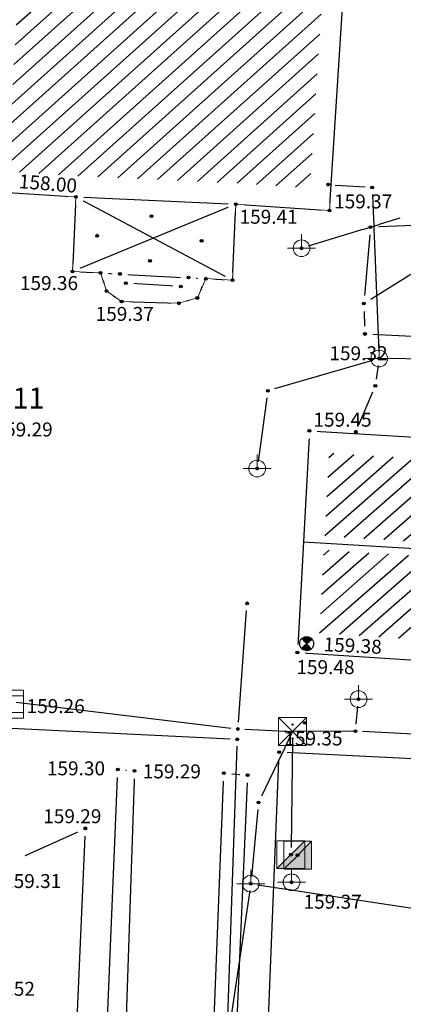
# Model space of a CAD drawing. Units: metres. Extents: x 7526185 to 7526635, y 4826541 to 4826954.
# Drawn here: x 7526356 to 7526370, y 4826656 to 4826691 of the extents above; entities that cross this region are included whole.
import ezdxf

# ---------------------------------------------------------------- set-up
doc = ezdxf.new("R2010")
doc.units = ezdxf.units.M
doc.header["$PDMODE"] = 32
doc.header["$PDSIZE"] = 0.1
doc.layers.add('002_Legenda-text', color=7, linetype='Continuous', lineweight=0)
doc.layers.add('113_топловод постојећи', color=30, linetype='Continuous', lineweight=30)
for name, color, linetype in [('104_објекти_границе', 1, 'Continuous'), ('106_објекти_шрафуре', 1, 'Continuous'), ('107_детаљ_линије', 1, 'Continuous'), ('108_топографски-знаци', 1, 'Continuous'), ('109_електро', 1, 'Continuous'), ('113_топловод', 30, 'Continuous'), ('118_полигоне_коте', 1, 'Continuous'), ('119_полигоне_ознаке', 1, 'Continuous'), ('120_детаљне_тачке', 1, 'Continuous'), ('121_детаљне_коте', 36, 'Continuous'), ('Razmak do pikira', 7, 'Continuous')]:
    doc.layers.add(name, color=color, linetype=linetype)
doc.styles.add('S', font='simplex.shx')

# ---------------------------------------------------------------- blocks, each defined once
blk = doc.blocks.new('*U817')
at = {"linetype": 'Continuous'}
for points in [[(-0.05, 0), (-0.035, -0.035), (-0.035, 0.035)], [(-0.035, 0.035), (0, -0.05), (0, 0.05)], [(0, -0.05), (-0.035, 0.035), (-0.035, -0.035)], [(0, 0.05), (0.035, -0.035), (0.035, 0.035)], [(0.035, -0.035), (0, 0.05), (0, -0.05)], [(0.05, 0), (0.035, 0.035), (0.035, -0.035)]]:
    blk.add_solid(points, dxfattribs=at)
blk = doc.blocks.new('T62-03 Reviziono okno - poklopac cetvorougaoni')
at = {"linetype": 'Continuous', "lineweight": 9}
for p, q in [((1, 1), (-1, 1)), ((-1, 1), (-1, -1)), ((1, -1), (1, 1)), ((-1, 0.6), (1, 0.6)), ((1, -0.6), (-1, -0.6)), ((-1, -1), (1, -1))]:
    blk.add_line(p, q, dxfattribs=at)
blk.add_circle((0, 0), 0.05, dxfattribs=at)
blk.add_blockref('*U817', (0, 0), dxfattribs=at)
blk = doc.blocks.new('t64-43 stub za direktno nosewe elektricne lampe')
at = {"linetype": 'Continuous', "lineweight": 9}
for p, q in [((0, 1), (0, 0)), ((-1, 0), (1, 0))]:
    blk.add_line(p, q, dxfattribs=at)
blk.add_circle((0, 0), 0.6, dxfattribs=at)
blk.add_point((0, 0), dxfattribs=at)
blk = doc.blocks.new('*U815')
at = {"linetype": 'Continuous'}
for points in [[(0.333, -0.333), (1, 1), (-1, -1)], [(0.333, -0.333), (1, -1), (1, 1)], [(0.333, -0.333), (-1, -1), (1, -1)]]:
    blk.add_solid(points, dxfattribs=at)
blk = doc.blocks.new('T65-23 Kablovski razdelnik')
at = {"linetype": 'Continuous', "lineweight": 9}
for p, q in [((1, 1), (-1, -1)), ((-1, 1), (-1, -1)), ((1, 1), (-1, 1)), ((1, -1), (1, 1)), ((-1, -1), (1, -1))]:
    blk.add_line(p, q, dxfattribs=at)
blk.add_blockref('*U815', (0, 0), dxfattribs=at)
blk = doc.blocks.new('pod')
h = blk.add_hatch(color=256)
edge = h.paths.add_edge_path()
edge.add_ellipse((0.002, -0.002), major_axis=(-0.177, 0.177), ratio=1, start_angle=-64.6044, end_angle=25.646, ccw=False)
edge.add_line((0.085, 0.233), (0.002, -0.002))
edge.add_line((0.002, -0.002), (-0.234, 0.081))
h = blk.add_hatch(color=256)
edge = h.paths.add_edge_path()
edge.add_ellipse((0.002, -0.002), major_axis=(-0.177, 0.177), ratio=1, start_angle=115.4186, end_angle=205.6689, ccw=False)
edge.add_line((-0.082, -0.237), (0.002, -0.002))
edge.add_line((0.002, -0.002), (0.237, -0.084))
for p, q in [((0.237, -0.086), (-0.234, 0.081)), ((-0.083, -0.238), (0.086, 0.233))]:
    blk.add_line(p, q)
at = {"color": 0, "linetype": 'Continuous'}
blk.add_ellipse((0.001, -0.002), major_axis=(-0.177, 0.177), ratio=1, start_param=-0.3438335579472656, end_param=5.939351749232321, dxfattribs=at)
blk = doc.blocks.new('T64-43')
at = {"linetype": 'Continuous', "lineweight": 9}
for p, q in [((0, 1), (0, 0)), ((-1, 0), (1, 0))]:
    blk.add_line(p, q, dxfattribs=at)
blk.add_circle((0, 0), 0.6, dxfattribs=at)
blk.add_point((0, 0), dxfattribs=at)
blk = doc.blocks.new('*U879')
at = {"linetype": 'Continuous'}
for points in [[(0.333, -0.333), (1, 1), (-1, -1)], [(0.333, -0.333), (1, -1), (1, 1)], [(0.333, -0.333), (-1, -1), (1, -1)]]:
    blk.add_solid(points, dxfattribs=at)
blk = doc.blocks.new('T64-11')
at = {"linetype": 'Continuous', "lineweight": 9}
for p, q in [((1, 1), (-1, -1)), ((-1, 1), (-1, -1)), ((1, 1), (-1, 1)), ((1, -1), (1, 1)), ((-1, -1), (1, -1))]:
    blk.add_line(p, q, dxfattribs=at)
blk.add_blockref('*U879', (0, 0), dxfattribs=at)
blk = doc.blocks.new('*U882')
at = {"linetype": 'Continuous'}
for points in [[(-0.55, 0), (-0.535, -0.035), (-0.535, 0.035)], [(-0.535, 0.035), (-0.5, -0.05), (-0.5, 0.05)], [(-0.5, -0.05), (-0.535, 0.035), (-0.535, -0.035)], [(-0.5, 0.05), (-0.465, -0.035), (-0.465, 0.035)], [(-0.465, -0.035), (-0.5, 0.05), (-0.5, -0.05)], [(-0.45, 0), (-0.465, 0.035), (-0.465, -0.035)]]:
    blk.add_solid(points, dxfattribs=at)
blk = doc.blocks.new('*U883')
at = {"linetype": 'Continuous'}
for points in [[(-0.05, 0.5), (-0.035, 0.465), (-0.035, 0.535)], [(-0.035, 0.535), (0, 0.45), (0, 0.55)], [(0, 0.45), (-0.035, 0.535), (-0.035, 0.465)], [(0, 0.55), (0.035, 0.465), (0.035, 0.535)], [(0.035, 0.465), (0, 0.55), (0, 0.45)], [(0.05, 0.5), (0.035, 0.535), (0.035, 0.465)]]:
    blk.add_solid(points, dxfattribs=at)
blk = doc.blocks.new('*U884')
at = {"linetype": 'Continuous'}
for points in [[(0.45, 0), (0.465, -0.035), (0.465, 0.035)], [(0.465, 0.035), (0.5, -0.05), (0.5, 0.05)], [(0.5, -0.05), (0.465, 0.035), (0.465, -0.035)], [(0.5, 0.05), (0.535, -0.035), (0.535, 0.035)], [(0.535, -0.035), (0.5, 0.05), (0.5, -0.05)], [(0.55, 0), (0.535, 0.035), (0.535, -0.035)]]:
    blk.add_solid(points, dxfattribs=at)
blk = doc.blocks.new('*U885')
at = {"linetype": 'Continuous'}
for points in [[(-0.05, -0.5), (-0.035, -0.535), (-0.035, -0.465)], [(-0.035, -0.465), (0, -0.55), (0, -0.45)], [(0, -0.55), (-0.035, -0.465), (-0.035, -0.535)], [(0, -0.45), (0.035, -0.535), (0.035, -0.465)], [(0.035, -0.535), (0, -0.45), (0, -0.55)], [(0.05, -0.5), (0.035, -0.465), (0.035, -0.535)]]:
    blk.add_solid(points, dxfattribs=at)
blk = doc.blocks.new('T64-08')
at = {"linetype": 'Continuous', "lineweight": 9}
for p, q in [((1, 1), (-1, -1)), ((-1, 1), (1, -1)), ((1, 1), (-1, 1)), ((-1, 1), (-1, -1)), ((1, -1), (1, 1)), ((-1, -1), (1, -1))]:
    blk.add_line(p, q, dxfattribs=at)
for centre in [(-0.5, 0), (0, 0.5), (0.5, 0), (0, -0.5)]:
    blk.add_circle(centre, 0.05, dxfattribs=at)
for name in ['*U882', '*U883', '*U884', '*U885']:
    blk.add_blockref(name, (0, 0), dxfattribs=at)

msp = doc.modelspace()

# ---------------------------------------------------------------- hatches: boundary and pattern name
at = {"layer": '106_објекти_шрафуре'}
h = msp.add_hatch(dxfattribs=at)
h.set_pattern_fill('_USER', color=256, scale=0.5, angle=45, pattern_type=0)
h.set_pattern_definition([(41.931, (7526356.01, 4826699.25), (-0.334118, 0.371975), [])])
h.paths.add_polyline_path([(7526367.391, 4826694.922), (7526367.535, 4826697.881), (7526356.711, 4826698.461), (7526356.519, 4826695.494), (7526355.932, 4826685.47), (7526358.411, 4826685.309), (7526364.143, 4826685.049), (7526366.75, 4826684.87)])
h.paths.add_polyline_path([(7526356.207, 4826695.728), (7526357.166, 4826695.728), (7526357.166, 4826696.103), (7526356.207, 4826696.103)], flags=25)
h.paths.add_polyline_path([(7526359.547, 4826691.043), (7526363.65, 4826690.823), (7526363.732, 4826692.345), (7526359.629, 4826692.565)], flags=24)
h = msp.add_hatch(dxfattribs=at)
h.set_pattern_fill('_USER', color=256, scale=0.5, angle=45, pattern_type=0)
h.set_pattern_definition([(41.2895, (7526366.3, 4826668.24), (-0.329932, 0.375692), [])])
h.paths.add_polyline_path([(7526379.68, 4826674.707), (7526379.578, 4826674.714), (7526378.712, 4826675.864), (7526377.937, 4826676.269), (7526376.909, 4826676.323), (7526375.919, 4826675.945), (7526375.019, 4826674.929), (7526367.438, 4826675.386), (7526367.277, 4826672.414), (7526379.513, 4826671.665)])
h.paths.add_polyline_path([(7526379.486, 4826671.166), (7526367.25, 4826671.915), (7526367.089, 4826668.94), (7526374.41, 4826668.466), (7526375.328, 4826667.201), (7526376.203, 4826666.771), (7526377.208, 4826666.718), (7526378.116, 4826667.073), (7526379.241, 4826668.165), (7526379.321, 4826668.161)])
h.paths.add_polyline_path([(7526384.182, 4826670.577), (7526384.211, 4826670.877), (7526379.985, 4826671.135), (7526379.821, 4826668.137), (7526381.941, 4826668.035), (7526381.984, 4826668.86), (7526383.565, 4826669.633)])
h.paths.add_polyline_path([(7526383.699, 4826672.771), (7526382.313, 4826673.706), (7526382.328, 4826674.537), (7526380.179, 4826674.675), (7526380.012, 4826671.635), (7526384.26, 4826671.375), (7526384.291, 4826671.684)])
h.paths.add_polyline_path([(7526375.138, 4826675.888), (7526376.096, 4826675.888), (7526376.096, 4826676.263), (7526375.138, 4826676.263)], flags=25)
h.paths.add_polyline_path([(7526374.447, 4826667.928), (7526375.346, 4826667.928), (7526375.346, 4826668.303), (7526374.447, 4826668.303)], flags=25)
h.paths.add_polyline_path([(7526375.268, 4826666.798), (7526376.178, 4826666.798), (7526376.178, 4826667.173), (7526375.268, 4826667.173)], flags=25)

# ---------------------------------------------------------------- linework, layer by layer
at = {"layer": '104_објекти_границе'}
for p, q in [((7526367.45, 4826684.07), (7526368.14, 4826694.88)), ((7526355.14, 4826684.77), (7526358.37, 4826684.56)), ((7526358.37, 4826684.56), (7526358.25, 4826681.89)), ((7526358.37, 4826684.56), (7526364.102, 4826684.302)), ((7526363.98, 4826681.58), (7526364.102, 4826684.302)), ((7526364.102, 4826684.302), (7526367.45, 4826684.07)), ((7526358.25, 4826681.89), (7526359.254, 4826681.836)), ((7526359.254, 4826681.836), (7526359.946, 4826681.798)), ((7526359.254, 4826681.836), (7526359.47, 4826681.19)), ((7526359.946, 4826681.798), (7526362.405, 4826681.665)), ((7526360.16, 4826681.47), (7526359.946, 4826681.798)), ((7526362.13, 4826681.35), (7526360.16, 4826681.47)), ((7526362.405, 4826681.665), (7526362.13, 4826681.35)), ((7526362.405, 4826681.665), (7526363.023, 4826681.632)), ((7526362.72, 4826680.94), (7526363.023, 4826681.632)), ((7526363.023, 4826681.632), (7526363.98, 4826681.58)), ((7526359.47, 4826681.19), (7526360.01, 4826680.81)), ((7526360.01, 4826680.81), (7526362.06, 4826680.75)), ((7526362.06, 4826680.75), (7526362.72, 4826680.94)), ((7526366.73, 4826676.18), (7526366.3, 4826668.24)), ((7526366.73, 4826676.18), (7526374.7, 4826675.7)), ((7526366.3, 4826668.24), (7526374.01, 4826667.74))]:
    msp.add_line(p, q, dxfattribs=at)
at = {"layer": '106_објекти_шрафуре'}
for p, q in [((7526358.37, 4826684.56), (7526363.98, 4826681.58)), ((7526364.102, 4826684.302), (7526358.25, 4826681.89))]:
    msp.add_line(p, q, dxfattribs=at)
at = {"layer": '106_објекти_шрафуре', "lineweight": 30}
msp.add_line((7526366.515, 4826672.21), (7526384.985, 4826671.08), dxfattribs=at)
at = {"layer": '107_детаљ_линије'}
for p, q in [((7526368.68, 4826680.74), (7526383.14, 4826689.78)), ((7526368.92, 4826683.48), (7526368.68, 4826680.74)), ((7526370.47, 4826683.54), (7526368.92, 4826683.48)), ((7526368.68, 4826680.74), (7526368.72, 4826679.65)), ((7526368.72, 4826679.65), (7526372.95, 4826679.45)), ((7526365.07, 4826650.26), (7526365.65, 4826664.67)), ((7526372.11, 4826664.35), (7526365.65, 4826664.67)), ((7526359.3, 4826650.23), (7526359.87, 4826664.05)), ((7526359.87, 4826664.05), (7526360.47, 4826664)), ((7526360.47, 4826664), (7526360, 4826650.25)), ((7526363.13, 4826650.26), (7526363.67, 4826663.92)), ((7526363.67, 4826663.92), (7526364.52, 4826663.85)), ((7526364.52, 4826663.85), (7526363.92, 4826650.24)), ((7526356.27, 4826660.84), (7526358.71, 4826661.94)), ((7526358.21, 4826650.2), (7526358.71, 4826661.94))]:
    msp.add_line(p, q, dxfattribs=at)
at = {"layer": '109_електро'}
for p, q in [((7526367.65, 4826684.984), (7526368.73, 4826684.916)), ((7526368.99, 4826678.7), (7526365.48, 4826677.68)), ((7526369.195, 4826678.523), (7526369.125, 4826678.037)), ((7526372.96, 4826678.733), (7526369.48, 4826678.767)), ((7526368.992, 4826677.56), (7526368.488, 4826676.38)), ((7526365.206, 4826677.362), (7526364.894, 4826675.078)), ((7526364.188, 4826665.749), (7526364.482, 4826669.751)), ((7526356.238, 4826666.46), (7526363.922, 4826665.53)), ((7526368.404, 4826665.669), (7526368.466, 4826666.321)), ((7526364.42, 4826665.489), (7526366.13, 4826665.41)), ((7526368.38, 4826665.42), (7526366.13, 4826665.41)), ((7526371.78, 4826665.243), (7526368.63, 4826665.407)), ((7526364.886, 4826662.621), (7526364.654, 4826660.209)), ((7526364.593, 4826659.713), (7526363.317, 4826651.107))]:
    msp.add_line(p, q, dxfattribs=at)
for p in [(7526367.4, 4826685), (7526368.98, 4826684.9), (7526366.45, 4826682.72), (7526369.23, 4826678.77), (7526369.09, 4826677.79), (7526365.24, 4826677.61), (7526368.39, 4826676.15), (7526364.86, 4826674.83), (7526364.5, 4826670), (7526368.49, 4826666.57), (7526364.17, 4826665.5), (7526366.57, 4826665.72), (7526368.38, 4826665.42), (7526364.91, 4826662.87), (7526364.63, 4826659.96)]:
    msp.add_point(p, dxfattribs=at)
at = {"layer": '113_топловод'}
msp.add_line((7526363.9, 4826665.142), (7526355.12, 4826665.558), dxfattribs=at)
msp.add_point((7526364.15, 4826665.13), dxfattribs=at)
at = {"layer": '113_топловод постојећи'}
msp.add_line((7526363.9, 4826665.142), (7526355.12, 4826665.558), dxfattribs=at)
msp.add_point((7526364.15, 4826665.13), dxfattribs=at)

# ---------------------------------------------------------------- block references
at = {"layer": '108_топографски-знаци', "xscale": 0.5, "yscale": 0.5, "zscale": 0.5}
msp.add_blockref('T62-03 Reviziono okno - poklopac cetvorougaoni', (7526356, 4826666.39), dxfattribs=at)
at = {"layer": '109_електро', "xscale": 0.5, "yscale": 0.5, "zscale": 0.5}
for p in [(7526366.45, 4826682.72), (7526364.86, 4826674.83), (7526368.49, 4826666.57), (7526364.63, 4826659.96)]:
    msp.add_blockref('T64-43', p, dxfattribs=at)

# ---------------------------------------------------------------- texts
at = {"layer": '118_полигоне_коте', "style": 'S'}
msp.add_text('159.29', height=0.5, dxfattribs=at).set_placement((7526355.46, 4826675.98))
at = {"layer": '119_полигоне_ознаке', "style": 'S'}
msp.add_text('P11', height=0.75, dxfattribs=at).set_placement((7526355.46, 4826676.98))
at = {"layer": '121_детаљне_коте', "style": 'S'}
msp.add_text('159.38', height=0.5, rotation=357.3372, dxfattribs=at).set_placement((7526367.229, 4826668.287))
for s, p in [('159.26', (7526356.606, 4826666.069)), ('159.30', (7526357.333, 4826663.841)), ('159.31', (7526355.766, 4826659.804)), ('159.37', (7526366.522, 4826659.063)), ('159.52', (7526354.824, 4826655.944))]:
    msp.add_text(s, height=0.5, dxfattribs=at).set_placement(p)

# ---------------------------------------------------------------- wipeouts: each hides what was drawn before it
msp.add_wipeout([(7526366.195, 4826661.257), (7526366.033, 4826661.095), (7526366.033, 4826660.865), (7526366.195, 4826660.703), (7526366.425, 4826660.703), (7526366.587, 4826660.865), (7526366.587, 4826661.095), (7526366.425, 4826661.257)]).dxf.layer = 'Razmak do pikira'

# ---------------------------------------------------------------- next in the draw order: linework, layer by layer
at = {"layer": '109_електро'}
msp.add_point((7526366.07, 4826661), dxfattribs=at)
at = {"layer": '120_детаљне_тачке'}
msp.add_point((7526366.31, 4826660.98), dxfattribs=at)

# ---------------------------------------------------------------- next in the draw order: block references
at = {"layer": '108_топографски-знаци', "xscale": 0.5, "yscale": 0.5, "zscale": 0.5}
msp.add_blockref('T65-23 Kablovski razdelnik', (7526366.31, 4826660.98), dxfattribs=at)
at = {"layer": '109_електро', "xscale": 0.5, "yscale": 0.5, "zscale": 0.5}
msp.add_blockref('T64-11', (7526366.07, 4826661), dxfattribs=at)

# ---------------------------------------------------------------- next in the draw order: wipeouts: each hides what was drawn before it
for points in [[(7526358.255, 4826684.837), (7526358.093, 4826684.675), (7526358.093, 4826684.445), (7526358.255, 4826684.283), (7526358.485, 4826684.283), (7526358.647, 4826684.445), (7526358.647, 4826684.675), (7526358.485, 4826684.837)], [(7526363.985, 4826684.577), (7526363.823, 4826684.415), (7526363.823, 4826684.185), (7526363.985, 4826684.023), (7526364.215, 4826684.023), (7526364.377, 4826684.185), (7526364.377, 4826684.415), (7526364.215, 4826684.577)], [(7526360.967, 4826684.15), (7526360.805, 4826683.988), (7526360.805, 4826683.758), (7526360.967, 4826683.596), (7526361.197, 4826683.596), (7526361.359, 4826683.758), (7526361.359, 4826683.988), (7526361.197, 4826684.15)], [(7526367.335, 4826684.347), (7526367.173, 4826684.185), (7526367.173, 4826683.955), (7526367.335, 4826683.793), (7526367.565, 4826683.793), (7526367.727, 4826683.955), (7526367.727, 4826684.185), (7526367.565, 4826684.347)], [(7526359.018, 4826683.448), (7526358.855, 4826683.285), (7526358.855, 4826683.056), (7526359.018, 4826682.893), (7526359.247, 4826682.893), (7526359.41, 4826683.056), (7526359.41, 4826683.285), (7526359.247, 4826683.448)], [(7526368.805, 4826683.757), (7526368.643, 4826683.595), (7526368.643, 4826683.365), (7526368.805, 4826683.203), (7526369.035, 4826683.203), (7526369.197, 4826683.365), (7526369.197, 4826683.595), (7526369.035, 4826683.757)], [(7526362.758, 4826683.267), (7526362.595, 4826683.104), (7526362.595, 4826682.875), (7526362.758, 4826682.712), (7526362.987, 4826682.712), (7526363.15, 4826682.875), (7526363.15, 4826683.104), (7526362.987, 4826683.267)], [(7526360.91, 4826682.55), (7526360.748, 4826682.387), (7526360.748, 4826682.158), (7526360.91, 4826681.995), (7526361.14, 4826681.995), (7526361.302, 4826682.158), (7526361.302, 4826682.387), (7526361.14, 4826682.55)], [(7526358.135, 4826682.167), (7526357.973, 4826682.005), (7526357.973, 4826681.775), (7526358.135, 4826681.613), (7526358.365, 4826681.613), (7526358.527, 4826681.775), (7526358.527, 4826682.005), (7526358.365, 4826682.167)], [(7526359.835, 4826682.077), (7526359.673, 4826681.915), (7526359.673, 4826681.685), (7526359.835, 4826681.523), (7526360.065, 4826681.523), (7526360.227, 4826681.685), (7526360.227, 4826681.915), (7526360.065, 4826682.077)], [(7526362.905, 4826681.907), (7526362.743, 4826681.745), (7526362.743, 4826681.515), (7526362.905, 4826681.353), (7526363.135, 4826681.353), (7526363.297, 4826681.515), (7526363.297, 4826681.745), (7526363.135, 4826681.907)], [(7526363.865, 4826681.857), (7526363.703, 4826681.695), (7526363.703, 4826681.465), (7526363.865, 4826681.303), (7526364.095, 4826681.303), (7526364.257, 4826681.465), (7526364.257, 4826681.695), (7526364.095, 4826681.857)], [(7526368.565, 4826681.017), (7526368.403, 4826680.855), (7526368.403, 4826680.625), (7526368.565, 4826680.463), (7526368.795, 4826680.463), (7526368.957, 4826680.625), (7526368.957, 4826680.855), (7526368.795, 4826681.017)], [(7526368.605, 4826679.927), (7526368.443, 4826679.765), (7526368.443, 4826679.535), (7526368.605, 4826679.373), (7526368.835, 4826679.373), (7526368.997, 4826679.535), (7526368.997, 4826679.765), (7526368.835, 4826679.927)], [(7526366.615, 4826676.457), (7526366.453, 4826676.295), (7526366.453, 4826676.065), (7526366.615, 4826675.903), (7526366.845, 4826675.903), (7526367.007, 4826676.065), (7526367.007, 4826676.295), (7526366.845, 4826676.457)], [(7526366.185, 4826668.517), (7526366.023, 4826668.355), (7526366.023, 4826668.125), (7526366.185, 4826667.963), (7526366.415, 4826667.963), (7526366.577, 4826668.125), (7526366.577, 4826668.355), (7526366.415, 4826668.517)], [(7526365.535, 4826664.947), (7526365.373, 4826664.785), (7526365.373, 4826664.555), (7526365.535, 4826664.393), (7526365.765, 4826664.393), (7526365.927, 4826664.555), (7526365.927, 4826664.785), (7526365.765, 4826664.947)], [(7526359.755, 4826664.327), (7526359.593, 4826664.165), (7526359.593, 4826663.935), (7526359.755, 4826663.773), (7526359.985, 4826663.773), (7526360.147, 4826663.935), (7526360.147, 4826664.165), (7526359.985, 4826664.327)], [(7526363.555, 4826664.197), (7526363.393, 4826664.035), (7526363.393, 4826663.805), (7526363.555, 4826663.643), (7526363.785, 4826663.643), (7526363.947, 4826663.805), (7526363.947, 4826664.035), (7526363.785, 4826664.197)], [(7526364.405, 4826664.127), (7526364.243, 4826663.965), (7526364.243, 4826663.735), (7526364.405, 4826663.573), (7526364.635, 4826663.573), (7526364.797, 4826663.735), (7526364.797, 4826663.965), (7526364.635, 4826664.127)], [(7526358.595, 4826662.217), (7526358.433, 4826662.055), (7526358.433, 4826661.825), (7526358.595, 4826661.663), (7526358.825, 4826661.663), (7526358.987, 4826661.825), (7526358.987, 4826662.055), (7526358.825, 4826662.217)], [(7526356.155, 4826661.117), (7526355.993, 4826660.955), (7526355.993, 4826660.725), (7526356.155, 4826660.563), (7526356.385, 4826660.563), (7526356.547, 4826660.725), (7526356.547, 4826660.955), (7526356.385, 4826661.117)], [(7526365.975, 4826660.287), (7526365.813, 4826660.125), (7526365.813, 4826659.895), (7526365.975, 4826659.733), (7526366.205, 4826659.733), (7526366.367, 4826659.895), (7526366.367, 4826660.125), (7526366.205, 4826660.287)]]:
    msp.add_wipeout(points).dxf.layer = 'Razmak do pikira'

# ---------------------------------------------------------------- next in the draw order: linework, layer by layer
at = {"layer": '106_објекти_шрафуре'}
for p in [(7526361.082, 4826683.873), (7526359.133, 4826683.171), (7526362.872, 4826682.989), (7526361.025, 4826682.272)]:
    msp.add_point(p, dxfattribs=at)
at = {"layer": '109_електро'}
for p, q in [((7526368.99, 4826684.65), (7526369.22, 4826679.02)), ((7526369.971, 4826683.797), (7526366.689, 4826682.793)), ((7526366.13, 4826665.41), (7526365.018, 4826663.095)), ((7526366.127, 4826665.16), (7526366.073, 4826661.25)), ((7526364.877, 4826659.922), (7526378.683, 4826657.828))]:
    msp.add_line(p, q, dxfattribs=at)
at = {"layer": '113_топловод'}
msp.add_line((7526363.228, 4826637.9), (7526364.142, 4826664.88), dxfattribs=at)
at = {"layer": '113_топловод постојећи'}
msp.add_line((7526363.228, 4826637.9), (7526364.142, 4826664.88), dxfattribs=at)
at = {"layer": '120_детаљне_тачке'}
for p in [(7526358.37, 4826684.56), (7526364.1, 4826684.3), (7526367.45, 4826684.07), (7526368.92, 4826683.48), (7526358.25, 4826681.89), (7526363.02, 4826681.63), (7526363.98, 4826681.58), (7526368.68, 4826680.74), (7526368.72, 4826679.65), (7526366.73, 4826676.18), (7526366.3, 4826668.24), (7526365.65, 4826664.67), (7526359.87, 4826664.05), (7526363.67, 4826663.92), (7526364.52, 4826663.85), (7526358.71, 4826661.94), (7526366.09, 4826660.01)]:
    msp.add_point(p, dxfattribs=at)

# ---------------------------------------------------------------- next in the draw order: block references
at = {"layer": '108_топографски-знаци', "xscale": 0.5, "yscale": 0.5, "zscale": 0.5}
msp.add_blockref('t64-43 stub za direktno nosewe elektricne lampe', (7526366.09, 4826660.01), dxfattribs=at)
at = {"layer": '109_електро', "xscale": 0.5, "yscale": 0.5, "zscale": 0.5}
for name, p in [('T64-43', (7526369.23, 4826678.77)), ('T64-08', (7526366.13, 4826665.41))]:
    msp.add_blockref(name, p, dxfattribs=at)
at = {"layer": '121_детаљне_коте', "rotation": 331.4198513744498}
msp.add_blockref('pod', (7526366.632, 4826668.56), dxfattribs=at)

# ---------------------------------------------------------------- next in the draw order: texts
at = {"layer": '121_детаљне_коте', "style": 'S'}
msp.add_text('158.00', height=0.5, rotation=355.3501, dxfattribs=at).set_placement((7526356.316, 4826684.876))
for s, p in [('159.37', (7526367.615, 4826684.148)), ('159.41', (7526364.23, 4826683.598)), ('159.36', (7526356.368, 4826681.224)), ('159.32', (7526367.447, 4826678.71)), ('159.45', (7526366.875, 4826676.329)), ('159.48', (7526366.264, 4826667.466)), ('159.35', (7526365.835, 4826664.912)), ('159.29', (7526357.203, 4826662.125))]:
    msp.add_text(s, height=0.5, dxfattribs=at).set_placement(p)

# ---------------------------------------------------------------- next in the draw order: wipeouts: each hides what was drawn before it
for points in [[(7526360.045, 4826681.747), (7526359.883, 4826681.585), (7526359.883, 4826681.355), (7526360.045, 4826681.193), (7526360.275, 4826681.193), (7526360.437, 4826681.355), (7526360.437, 4826681.585), (7526360.275, 4826681.747)], [(7526362.605, 4826681.217), (7526362.443, 4826681.055), (7526362.443, 4826680.825), (7526362.605, 4826680.663), (7526362.835, 4826680.663), (7526362.997, 4826680.825), (7526362.997, 4826681.055), (7526362.835, 4826681.217)], [(7526360.355, 4826664.277), (7526360.193, 4826664.115), (7526360.193, 4826663.885), (7526360.355, 4826663.723), (7526360.585, 4826663.723), (7526360.747, 4826663.885), (7526360.747, 4826664.115), (7526360.585, 4826664.277)]]:
    msp.add_wipeout(points).dxf.layer = 'Razmak do pikira'

# ---------------------------------------------------------------- next in the draw order: linework, layer by layer
at = {"layer": '120_детаљне_тачке'}
for p in [(7526359.95, 4826681.8), (7526360.16, 4826681.47), (7526362.72, 4826680.94), (7526360.47, 4826664)]:
    msp.add_point(p, dxfattribs=at)

# ---------------------------------------------------------------- next in the draw order: texts
at = {"layer": '121_детаљне_коте', "style": 'S'}
msp.add_text('159.29', height=0.5, dxfattribs=at).set_placement((7526360.766, 4826663.732))

# ---------------------------------------------------------------- next in the draw order: wipeouts: each hides what was drawn before it
for points in [[(7526359.895, 4826681.087), (7526359.733, 4826680.925), (7526359.733, 4826680.695), (7526359.895, 4826680.533), (7526360.125, 4826680.533), (7526360.287, 4826680.695), (7526360.287, 4826680.925), (7526360.125, 4826681.087)], [(7526361.945, 4826681.027), (7526361.783, 4826680.865), (7526361.783, 4826680.635), (7526361.945, 4826680.473), (7526362.175, 4826680.473), (7526362.337, 4826680.635), (7526362.337, 4826680.865), (7526362.175, 4826681.027)]]:
    msp.add_wipeout(points).dxf.layer = 'Razmak do pikira'

# ---------------------------------------------------------------- next in the draw order: linework, layer by layer
at = {"layer": '120_детаљне_тачке'}
for p in [(7526360.01, 4826680.81), (7526362.06, 4826680.75)]:
    msp.add_point(p, dxfattribs=at)

# ---------------------------------------------------------------- next in the draw order: texts
at = {"layer": '121_детаљне_коте', "style": 'S'}
msp.add_text('159.37', height=0.5, dxfattribs=at).set_placement((7526359.078, 4826680.118))

# ---------------------------------------------------------------- next in the draw order: wipeouts: each hides what was drawn before it
for points in [[(7526359.355, 4826681.467), (7526359.193, 4826681.305), (7526359.193, 4826681.075), (7526359.355, 4826680.913), (7526359.585, 4826680.913), (7526359.747, 4826681.075), (7526359.747, 4826681.305), (7526359.585, 4826681.467)], [(7526362.015, 4826681.627), (7526361.853, 4826681.465), (7526361.853, 4826681.235), (7526362.015, 4826681.073), (7526362.245, 4826681.073), (7526362.407, 4826681.235), (7526362.407, 4826681.465), (7526362.245, 4826681.627)]]:
    msp.add_wipeout(points).dxf.layer = 'Razmak do pikira'

# ---------------------------------------------------------------- next in the draw order: linework, layer by layer
at = {"layer": '120_детаљне_тачке'}
msp.add_point((7526359.47, 4826681.19), dxfattribs=at)

# ---------------------------------------------------------------- next in the draw order: wipeouts: each hides what was drawn before it
for points in [[(7526359.135, 4826682.117), (7526358.973, 4826681.955), (7526358.973, 4826681.725), (7526359.135, 4826681.563), (7526359.365, 4826681.563), (7526359.527, 4826681.725), (7526359.527, 4826681.955), (7526359.365, 4826682.117)], [(7526362.285, 4826681.947), (7526362.123, 4826681.785), (7526362.123, 4826681.555), (7526362.285, 4826681.393), (7526362.515, 4826681.393), (7526362.677, 4826681.555), (7526362.677, 4826681.785), (7526362.515, 4826681.947)]]:
    msp.add_wipeout(points).dxf.layer = 'Razmak do pikira'

# ---------------------------------------------------------------- next in the draw order: linework, layer by layer
at = {"layer": '002_Legenda-text'}
msp.add_lwpolyline([(7526354.57, 4826699.34), (7526356.01, 4826699.25), (7526368.32, 4826698.59), (7526369.69, 4826698.51), (7526369.54, 4826694.79), (7526368.14, 4826694.88), (7526367.45, 4826684.07), (7526364.102, 4826684.302), (7526363.98, 4826681.58), (7526363.023, 4826681.632), (7526362.72, 4826680.94), (7526362.06, 4826680.75), (7526360.01, 4826680.81), (7526359.47, 4826681.19), (7526359.254, 4826681.836), (7526358.25, 4826681.89), (7526358.37, 4826684.56), (7526355.14, 4826684.77), (7526355.77, 4826695.54), (7526354.34, 4826695.62)], close=True, dxfattribs=at)
at = {"layer": '120_детаљне_тачке'}
for p in [(7526359.25, 4826681.84), (7526362.4, 4826681.67), (7526362.13, 4826681.35)]:
    msp.add_point(p, dxfattribs=at)

doc.saveas('drawing.dxf')
